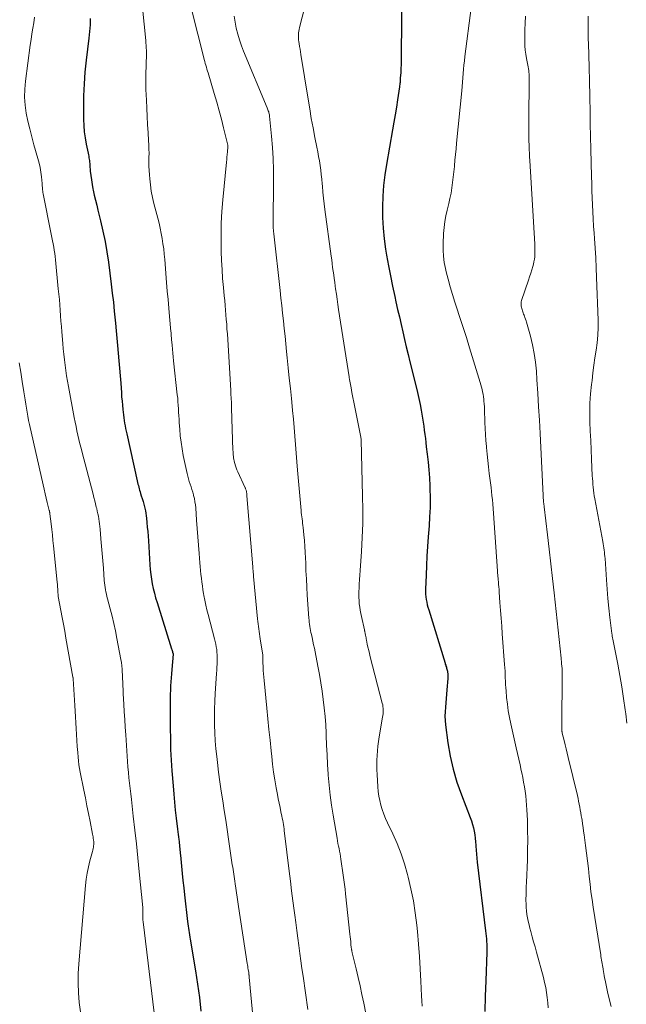
# Model space of a CAD drawing. Units: feet. Extents: x 1915000 to 1920007, y 499998 to 505000.
# Drawn here: x 1915656 to 1915738, y 500877 to 501010 of the extents above; entities that cross this region are included whole.
import ezdxf

# ---------------------------------------------------------------- set-up
doc = ezdxf.new("R2010")
doc.units = ezdxf.units.FT
doc.header["$LTSCALE"] = 100
doc.header["$MEASUREMENT"] = 0
doc.layers.add('CONTOUR INDEX', color=32, linetype='Continuous', lineweight=25)
doc.layers.add('CONTOUR INTERMEDIATE', color=40, linetype='Continuous', lineweight=15)

msp = doc.modelspace()

# ---------------------------------------------------------------- linework, layer by layer
at = {"layer": 'CONTOUR INDEX', "flags": 128}
for points, elevation in [([(1915707.22, 501011.33), (1915707.23, 501009.84), (1915707.2, 501004.88), (1915707.2, 501004.35), (1915707.18, 501003.81), (1915707.16, 501003.28), (1915707.13, 501002.75), (1915707.08, 501001.97), (1915707.07, 501001.82), (1915707.06, 501001.68), (1915707.05, 501001.54), (1915707.04, 501001.39), (1915707.02, 501001.25), (1915707.01, 501001.11), (1915706.99, 501000.96), (1915706.97, 501000.82), (1915706.7, 500999.07), (1915706.55, 500998.06), (1915706.38, 500997.04), (1915706.21, 500996.03), (1915706.04, 500995.02), (1915705.21, 500990.36), (1915704.99, 500988.93), (1915704.82, 500987.51), (1915704.72, 500986.07), (1915704.66, 500984.63), (1915704.68, 500983.2), (1915704.75, 500981.76), (1915704.9, 500980.33), (1915705.1, 500978.91), (1915705.23, 500978.09), (1915705.48, 500976.69), (1915705.74, 500975.31), (1915706.02, 500973.92), (1915706.32, 500972.54), (1915706.49, 500971.81), (1915706.72, 500970.8), (1915706.95, 500969.79), (1915707.18, 500968.77), (1915707.41, 500967.76), (1915707.65, 500966.75), (1915707.89, 500965.74), (1915708.13, 500964.73), (1915708.38, 500963.72), (1915709.21, 500960.36), (1915709.4, 500959.57), (1915709.57, 500958.78), (1915709.74, 500957.98), (1915709.89, 500957.18), (1915709.99, 500956.67), (1915710.08, 500956.13), (1915710.17, 500955.58), (1915710.25, 500955.03), (1915710.32, 500954.48), (1915710.39, 500953.93), (1915710.46, 500953.38), (1915710.52, 500952.83), (1915710.59, 500952.27), (1915710.72, 500951.26), (1915710.84, 500950.19), (1915710.94, 500949.13), (1915711.01, 500948.06), (1915711.06, 500947), (1915711.08, 500946.61), (1915711.1, 500945.35), (1915711.09, 500944.09), (1915711.04, 500942.83), (1915710.96, 500941.58), (1915710.84, 500940.09), (1915710.75, 500938.8), (1915710.67, 500937.52), (1915710.6, 500936.23), (1915710.55, 500934.94), (1915710.49, 500933.07), (1915710.49, 500932.71), (1915710.5, 500932.36), (1915710.54, 500932), (1915710.58, 500931.65), (1915710.65, 500931.3), (1915710.72, 500930.95), (1915710.81, 500930.6), (1915710.91, 500930.26), (1915713.11, 500923.08), (1915713.15, 500922.94), (1915713.2, 500922.8), (1915713.24, 500922.66), (1915713.29, 500922.53), (1915713.33, 500922.39), (1915713.37, 500922.25), (1915713.4, 500922.11), (1915713.43, 500921.97), (1915713.45, 500921.84), (1915713.48, 500921.63), (1915713.49, 500921.42), (1915713.5, 500921.21), (1915713.49, 500921), (1915713.37, 500919.49), (1915713.32, 500918.9), (1915713.27, 500918.3), (1915713.22, 500917.71), (1915713.16, 500917.12), (1915713.11, 500916.52), (1915713.1, 500915.93), (1915713.13, 500915.34), (1915713.19, 500914.75), (1915713.51, 500912.32), (1915713.82, 500910.52), (1915714.2, 500908.75), (1915714.72, 500907.02), (1915715.32, 500905.3), (1915716.52, 500902.23), (1915716.68, 500901.78), (1915716.82, 500901.32), (1915716.94, 500900.86), (1915717.04, 500900.4), (1915717.12, 500899.92), (1915717.18, 500899.45), (1915717.23, 500898.97), (1915717.27, 500898.5), (1915717.27, 500898.37), (1915717.31, 500897.83), (1915717.35, 500897.3), (1915717.4, 500896.76), (1915717.46, 500896.22), (1915718.58, 500886.96), (1915718.62, 500886.6), (1915718.66, 500886.24), (1915718.69, 500885.89), (1915718.72, 500885.53), (1915718.75, 500885.17), (1915718.76, 500884.81), (1915718.76, 500884.46), (1915718.76, 500884.1), (1915718.61, 500880.21), (1915718.54, 500878.14), (1915718.48, 500876.06)], 940), ([(1915665.25, 501010.05), (1915665.21, 501009.16), (1915665.14, 501008.28), (1915665.05, 501007.39), (1915664.69, 501004.41), (1915664.53, 501002.81), (1915664.41, 501001.2), (1915664.35, 500999.59), (1915664.33, 500997.98), (1915664.33, 500996.43), (1915664.36, 500995.59), (1915664.43, 500994.76), (1915664.54, 500993.93), (1915664.69, 500993.1), (1915664.96, 500991.85), (1915665, 500991.66), (1915665.04, 500991.46), (1915665.07, 500991.26), (1915665.1, 500991.06), (1915665.13, 500990.87), (1915665.15, 500990.67), (1915665.17, 500990.47), (1915665.19, 500990.27), (1915665.25, 500989.46), (1915665.31, 500988.86), (1915665.39, 500988.26), (1915665.49, 500987.66), (1915665.6, 500987.07), (1915665.64, 500986.89), (1915665.79, 500986.21), (1915665.95, 500985.53), (1915666.11, 500984.85), (1915666.27, 500984.17), (1915666.63, 500982.75), (1915666.95, 500981.36), (1915667.24, 500979.97), (1915667.48, 500978.56), (1915667.69, 500977.15), (1915668.07, 500974.2), (1915668.22, 500972.98), (1915668.36, 500971.77), (1915668.48, 500970.56), (1915668.6, 500969.34), (1915668.63, 500968.93), (1915668.72, 500967.92), (1915668.82, 500966.91), (1915668.91, 500965.9), (1915669.01, 500964.88), (1915669.1, 500963.87), (1915669.19, 500962.86), (1915669.27, 500961.85), (1915669.35, 500960.83), (1915669.44, 500959.55), (1915669.48, 500958.99), (1915669.53, 500958.43), (1915669.58, 500957.86), (1915669.63, 500957.3), (1915669.67, 500956.91), (1915669.71, 500956.55), (1915669.76, 500956.18), (1915669.81, 500955.82), (1915669.87, 500955.45), (1915669.94, 500955.09), (1915670.01, 500954.73), (1915670.09, 500954.37), (1915670.16, 500954.01), (1915671.58, 500947.65), (1915671.63, 500947.44), (1915671.68, 500947.23), (1915671.73, 500947.02), (1915671.79, 500946.81), (1915671.84, 500946.6), (1915671.9, 500946.39), (1915671.96, 500946.18), (1915672.03, 500945.97), (1915672.13, 500945.64), (1915672.25, 500945.27), (1915672.36, 500944.89), (1915672.46, 500944.52), (1915672.56, 500944.14), (1915672.6, 500943.98), (1915672.68, 500943.64), (1915672.74, 500943.3), (1915672.79, 500942.96), (1915672.83, 500942.62), (1915672.88, 500942.06), (1915672.94, 500941.43), (1915672.99, 500940.81), (1915673.04, 500940.18), (1915673.08, 500939.55), (1915673.29, 500936.34), (1915673.34, 500935.69), (1915673.41, 500935.05), (1915673.5, 500934.4), (1915673.61, 500933.76), (1915673.75, 500933.12), (1915673.89, 500932.49), (1915674.06, 500931.86), (1915674.25, 500931.24), (1915676.21, 500925), (1915676.24, 500924.89), (1915676.28, 500924.77), (1915676.32, 500924.66), (1915676.35, 500924.55), (1915676.42, 500924.32), (1915676.43, 500924.29), (1915676.24, 500922.2), (1915676.19, 500921.65), (1915676.15, 500921.09), (1915676.11, 500920.54), (1915676.08, 500919.99), (1915676.05, 500919.44), (1915676.03, 500918.89), (1915676.02, 500918.34), (1915676.02, 500917.79), (1915676.03, 500914.29), (1915676.05, 500912.85), (1915676.09, 500911.4), (1915676.16, 500909.97), (1915676.26, 500908.53), (1915676.41, 500906.5), (1915676.5, 500905.41), (1915676.6, 500904.32), (1915676.71, 500903.23), (1915676.84, 500902.14), (1915677.01, 500900.69), (1915677.06, 500900.33), (1915677.1, 500899.97), (1915677.14, 500899.62), (1915677.19, 500899.26), (1915677.22, 500899.01), (1915677.24, 500898.77), (1915677.27, 500898.54), (1915677.29, 500898.31), (1915677.32, 500898.08), (1915677.34, 500897.85), (1915677.36, 500897.62), (1915677.38, 500897.38), (1915677.41, 500897.15), (1915677.55, 500895.68), (1915677.65, 500894.71), (1915677.74, 500893.74), (1915677.85, 500892.78), (1915677.95, 500891.81), (1915678.36, 500888.21), (1915678.4, 500887.91), (1915678.44, 500887.61), (1915678.48, 500887.32), (1915678.53, 500887.02), (1915678.58, 500886.72), (1915678.63, 500886.42), (1915678.68, 500886.12), (1915678.73, 500885.82), (1915679.45, 500881.56), (1915679.72, 500879.75), (1915679.97, 500877.95), (1915680.17, 500876.14)], 960)]:
    msp.add_lwpolyline(points, dxfattribs=dict(at, elevation=elevation))
at = {"layer": 'CONTOUR INTERMEDIATE', "flags": 128}
for points, elevation in [([(1915672.11, 501013.26), (1915672.73, 501007.08), (1915672.76, 501006.74), (1915672.79, 501006.4), (1915672.8, 501006.06), (1915672.81, 501005.72), (1915672.82, 501005.38), (1915672.82, 501005.04), (1915672.81, 501004.7), (1915672.8, 501004.36), (1915672.77, 501003.51), (1915672.75, 501002.74), (1915672.74, 501001.97), (1915672.74, 501001.21), (1915672.76, 501000.44), (1915672.81, 500999.03), (1915672.86, 500997.93), (1915672.91, 500996.83), (1915672.97, 500995.73), (1915673.04, 500994.63), (1915673.11, 500993.58), (1915673.14, 500993), (1915673.16, 500992.42), (1915673.17, 500991.85), (1915673.16, 500991.27), (1915673.15, 500990.69), (1915673.16, 500990.12), (1915673.19, 500989.54), (1915673.23, 500988.96), (1915673.27, 500988.42), (1915673.36, 500987.58), (1915673.48, 500986.74), (1915673.65, 500985.91), (1915673.84, 500985.08), (1915674.35, 500983.12), (1915674.52, 500982.43), (1915674.68, 500981.74), (1915674.82, 500981.05), (1915674.94, 500980.35), (1915675.05, 500979.65), (1915675.15, 500978.95), (1915675.23, 500978.25), (1915675.3, 500977.54), (1915675.55, 500974.41), (1915675.64, 500973.27), (1915675.74, 500972.12), (1915675.84, 500970.98), (1915675.94, 500969.84), (1915676.13, 500967.83), (1915676.14, 500967.69), (1915676.15, 500967.55), (1915676.16, 500967.41), (1915676.17, 500967.28), (1915676.18, 500967.14), (1915676.19, 500967), (1915676.2, 500966.86), (1915676.22, 500966.72), (1915676.28, 500965.95), (1915676.33, 500965.42), (1915676.38, 500964.9), (1915676.44, 500964.38), (1915676.49, 500963.85), (1915676.99, 500959.28), (1915677.04, 500958.81), (1915677.08, 500958.34), (1915677.11, 500957.87), (1915677.14, 500957.4), (1915677.17, 500956.92), (1915677.2, 500956.45), (1915677.23, 500955.98), (1915677.26, 500955.5), (1915677.31, 500954.65), (1915677.39, 500953.75), (1915677.49, 500952.86), (1915677.63, 500951.97), (1915677.8, 500951.09), (1915678.3, 500948.66), (1915678.39, 500948.3), (1915678.48, 500947.93), (1915678.59, 500947.57), (1915678.72, 500947.21), (1915678.84, 500946.85), (1915678.96, 500946.49), (1915679.07, 500946.13), (1915679.17, 500945.77), (1915679.19, 500945.68), (1915679.29, 500945.27), (1915679.37, 500944.85), (1915679.43, 500944.43), (1915679.48, 500944.01), (1915679.6, 500942.37), (1915679.69, 500941.24), (1915679.78, 500940.1), (1915679.86, 500938.97), (1915679.95, 500937.84), (1915680.04, 500936.62), (1915680.09, 500936.09), (1915680.13, 500935.57), (1915680.18, 500935.05), (1915680.24, 500934.53), (1915680.3, 500934.01), (1915680.37, 500933.49), (1915680.44, 500932.97), (1915680.53, 500932.45), (1915680.58, 500932.19), (1915680.7, 500931.55), (1915680.83, 500930.9), (1915680.98, 500930.26), (1915681.14, 500929.63), (1915682, 500926.37), (1915682.09, 500926.01), (1915682.17, 500925.65), (1915682.24, 500925.29), (1915682.3, 500924.93), (1915682.34, 500924.56), (1915682.37, 500924.2), (1915682.38, 500923.83), (1915682.37, 500923.46), (1915682.37, 500923.36), (1915682.35, 500922.94), (1915682.33, 500922.53), (1915682.31, 500922.11), (1915682.28, 500921.69), (1915682.11, 500918.98), (1915682.05, 500917.92), (1915682.01, 500916.85), (1915682, 500915.78), (1915682.01, 500914.72), (1915682.04, 500913.65), (1915682.1, 500912.59), (1915682.19, 500911.52), (1915682.3, 500910.46), (1915682.4, 500909.66), (1915682.56, 500908.36), (1915682.73, 500907.07), (1915682.92, 500905.78), (1915683.12, 500904.49), (1915683.32, 500903.2), (1915683.52, 500901.91), (1915683.71, 500900.62), (1915683.91, 500899.33), (1915684.41, 500895.88), (1915684.46, 500895.56), (1915684.51, 500895.24), (1915684.55, 500894.92), (1915684.6, 500894.6), (1915684.65, 500894.28), (1915684.69, 500893.96), (1915684.74, 500893.64), (1915684.79, 500893.32), (1915684.88, 500892.72), (1915684.97, 500892.1), (1915685.07, 500891.48), (1915685.16, 500890.86), (1915685.25, 500890.24), (1915686.43, 500882.55), (1915686.46, 500882.35), (1915686.49, 500882.15), (1915686.52, 500881.94), (1915686.56, 500881.74), (1915686.62, 500881.34), (1915686.63, 500881.24), (1915686.65, 500881.14), (1915686.66, 500881.08), (1915686.66, 500881.03), (1915686.67, 500880.98), (1915686.68, 500880.93), (1915686.68, 500880.86), (1915686.69, 500880.81), (1915686.7, 500880.75), (1915686.7, 500880.7), (1915687.55, 500871.65)], 956), ([(1915694.58, 501013.24), (1915693.47, 501008.8), (1915693.41, 501008.57), (1915693.37, 501008.33), (1915693.34, 501008.09), (1915693.32, 501007.86), (1915693.32, 501007.62), (1915693.33, 501007.38), (1915693.35, 501007.14), (1915693.38, 501006.91), (1915693.43, 501006.65), (1915693.49, 501006.28), (1915693.55, 501005.91), (1915693.61, 501005.55), (1915693.67, 501005.18), (1915694.64, 500999.14), (1915694.85, 500997.85), (1915695.07, 500996.56), (1915695.31, 500995.28), (1915695.56, 500994), (1915695.83, 500992.67), (1915695.95, 500992.05), (1915696.06, 500991.44), (1915696.16, 500990.82), (1915696.26, 500990.21), (1915696.34, 500989.59), (1915696.42, 500988.97), (1915696.48, 500988.35), (1915696.53, 500987.72), (1915696.56, 500987.4), (1915696.62, 500986.61), (1915696.7, 500985.82), (1915696.79, 500985.04), (1915696.88, 500984.26), (1915697.75, 500977.98), (1915697.82, 500977.47), (1915697.88, 500976.97), (1915697.95, 500976.46), (1915698.03, 500975.96), (1915698.1, 500975.46), (1915698.17, 500974.95), (1915698.23, 500974.45), (1915698.3, 500973.94), (1915698.35, 500973.56), (1915698.45, 500972.86), (1915698.55, 500972.17), (1915698.65, 500971.47), (1915698.76, 500970.78), (1915700.16, 500961.7), (1915700.18, 500961.61), (1915700.19, 500961.52), (1915700.21, 500961.43), (1915700.23, 500961.33), (1915700.43, 500960.22), (1915700.55, 500959.57), (1915700.67, 500958.92), (1915700.8, 500958.27), (1915700.93, 500957.62), (1915701.74, 500953.56), (1915701.76, 500953.45), (1915701.78, 500953.33), (1915701.78, 500953.28), (1915701.78, 500953.23), (1915701.79, 500953.18), (1915701.79, 500953.13), (1915701.99, 500945.66), (1915702.02, 500943.77), (1915702.01, 500941.89), (1915701.94, 500940), (1915701.83, 500938.11), (1915701.65, 500935.55), (1915701.61, 500934.95), (1915701.57, 500934.34), (1915701.54, 500933.74), (1915701.51, 500933.14), (1915701.5, 500932.79), (1915701.49, 500932.36), (1915701.49, 500931.93), (1915701.52, 500931.5), (1915701.55, 500931.07), (1915701.61, 500930.64), (1915701.67, 500930.21), (1915701.75, 500929.78), (1915701.83, 500929.36), (1915702.23, 500927.55), (1915702.25, 500927.49), (1915702.26, 500927.43), (1915702.28, 500927.37), (1915702.29, 500927.3), (1915702.31, 500927.24), (1915702.32, 500927.18), (1915702.33, 500927.11), (1915702.34, 500927.05), (1915702.38, 500926.84), (1915702.42, 500926.67), (1915702.45, 500926.5), (1915702.48, 500926.33), (1915702.52, 500926.16), (1915702.62, 500925.64), (1915702.71, 500925.21), (1915702.81, 500924.78), (1915702.91, 500924.35), (1915703.02, 500923.92), (1915704.65, 500917.68), (1915704.7, 500917.44), (1915704.74, 500917.21), (1915704.76, 500916.97), (1915704.77, 500916.73), (1915704.77, 500916.49), (1915704.75, 500916.25), (1915704.73, 500916.02), (1915704.69, 500915.78), (1915704.24, 500913.15), (1915704.14, 500912.52), (1915704.06, 500911.88), (1915704, 500911.25), (1915703.96, 500910.61), (1915703.93, 500909.97), (1915703.92, 500909.33), (1915703.93, 500908.69), (1915703.96, 500908.05), (1915704.04, 500906.4), (1915704.1, 500905.77), (1915704.18, 500905.14), (1915704.31, 500904.53), (1915704.46, 500903.91), (1915704.65, 500903.31), (1915704.85, 500902.71), (1915705.09, 500902.12), (1915705.35, 500901.55), (1915706.06, 500900.05), (1915706.65, 500898.72), (1915707.18, 500897.36), (1915707.64, 500895.98), (1915708.05, 500894.58), (1915708.14, 500894.21), (1915708.51, 500892.61), (1915708.84, 500890.99), (1915709.09, 500889.37), (1915709.29, 500887.73), (1915709.38, 500886.85), (1915709.53, 500885.18), (1915709.66, 500883.51), (1915709.77, 500881.83), (1915709.86, 500880.16), (1915709.94, 500878.2), (1915709.99, 500877.5), (1915710.04, 500876.81)], 944), ([(1915678.94, 501011.13), (1915680.55, 501004.75), (1915680.61, 501004.49), (1915680.68, 501004.23), (1915680.76, 501003.98), (1915680.84, 501003.72), (1915680.92, 501003.47), (1915680.99, 501003.21), (1915681.07, 501002.95), (1915681.15, 501002.7), (1915681.97, 500999.92), (1915682.31, 500998.76), (1915682.63, 500997.6), (1915682.94, 500996.44), (1915683.23, 500995.27), (1915683.79, 500992.96), (1915683.8, 500992.94), (1915683.8, 500992.92), (1915683.8, 500992.9), (1915683.81, 500992.88), (1915683.81, 500992.8), (1915683.81, 500992.78), (1915683.81, 500992.76), (1915683.81, 500992.74), (1915683.81, 500992.72), (1915683.75, 500992.06), (1915683.72, 500991.7), (1915683.69, 500991.35), (1915683.65, 500991), (1915683.62, 500990.65), (1915683.13, 500985.56), (1915683, 500984), (1915682.92, 500982.44), (1915682.89, 500980.88), (1915682.9, 500979.31), (1915682.91, 500978.62), (1915682.95, 500977.4), (1915683.02, 500976.19), (1915683.1, 500974.97), (1915683.21, 500973.76), (1915683.32, 500972.62), (1915683.38, 500971.98), (1915683.44, 500971.34), (1915683.5, 500970.7), (1915683.55, 500970.06), (1915683.6, 500969.42), (1915683.65, 500968.78), (1915683.69, 500968.14), (1915683.74, 500967.5), (1915684.2, 500959.83), (1915684.22, 500959.54), (1915684.23, 500959.24), (1915684.25, 500958.95), (1915684.26, 500958.65), (1915684.28, 500958.36), (1915684.29, 500958.06), (1915684.3, 500957.77), (1915684.31, 500957.47), (1915684.5, 500951.81), (1915684.51, 500951.6), (1915684.52, 500951.39), (1915684.54, 500951.18), (1915684.55, 500950.97), (1915684.57, 500950.76), (1915684.6, 500950.55), (1915684.65, 500950.35), (1915684.7, 500950.14), (1915684.74, 500949.99), (1915684.82, 500949.71), (1915684.92, 500949.44), (1915685.02, 500949.17), (1915685.14, 500948.9), (1915686.11, 500946.82), (1915686.14, 500946.74), (1915686.18, 500946.66), (1915686.21, 500946.58), (1915686.24, 500946.5), (1915686.26, 500946.42), (1915686.29, 500946.34), (1915686.31, 500946.25), (1915686.32, 500946.17), (1915686.33, 500946.1), (1915686.35, 500945.99), (1915686.36, 500945.87), (1915686.37, 500945.75), (1915686.38, 500945.63), (1915687.18, 500936.08), (1915687.19, 500935.92), (1915687.2, 500935.76), (1915687.22, 500935.59), (1915687.23, 500935.43), (1915687.24, 500935.27), (1915687.26, 500935.11), (1915687.27, 500934.94), (1915687.29, 500934.78), (1915687.81, 500929.03), (1915687.85, 500928.69), (1915687.88, 500928.36), (1915687.93, 500928.02), (1915687.98, 500927.68), (1915688.03, 500927.35), (1915688.08, 500927.02), (1915688.13, 500926.68), (1915688.18, 500926.35), (1915688.52, 500924.15), (1915688.53, 500924.13), (1915688.53, 500924.11), (1915688.53, 500924.09), (1915688.53, 500924.07), (1915688.53, 500923.99), (1915688.53, 500923.98), (1915688.53, 500923.96), (1915688.53, 500923.94), (1915688.53, 500923.92), (1915688.52, 500923.7), (1915688.52, 500923.58), (1915688.51, 500923.45), (1915688.52, 500923.33), (1915688.52, 500923.2), (1915688.56, 500922.54), (1915688.58, 500922.09), (1915688.61, 500921.63), (1915688.65, 500921.18), (1915688.69, 500920.72), (1915689.06, 500916.98), (1915689.2, 500915.54), (1915689.35, 500914.1), (1915689.5, 500912.67), (1915689.65, 500911.23), (1915689.73, 500910.48), (1915689.85, 500909.42), (1915689.99, 500908.37), (1915690.16, 500907.32), (1915690.34, 500906.27), (1915690.51, 500905.34), (1915690.62, 500904.76), (1915690.74, 500904.18), (1915690.85, 500903.6), (1915690.98, 500903.02), (1915691.1, 500902.42), (1915691.16, 500902.14), (1915691.21, 500901.85), (1915691.26, 500901.57), (1915691.31, 500901.29), (1915691.35, 500901), (1915691.39, 500900.71), (1915691.42, 500900.43), (1915691.46, 500900.14), (1915692.08, 500895), (1915692.25, 500893.67), (1915692.41, 500892.34), (1915692.58, 500891.01), (1915692.75, 500889.68), (1915692.83, 500889.09), (1915692.97, 500888.06), (1915693.1, 500887.02), (1915693.24, 500885.99), (1915693.38, 500884.96), (1915693.52, 500883.92), (1915693.66, 500882.89), (1915693.8, 500881.86), (1915693.95, 500880.82), (1915694.59, 500876.35)], 952), ([(1915716.63, 501011.47), (1915715.78, 501004.92), (1915715.72, 501004.34), (1915715.65, 501003.76), (1915715.6, 501003.18), (1915715.56, 501002.6), (1915715.52, 501002.01), (1915715.48, 501001.43), (1915715.43, 501000.85), (1915715.37, 501000.27), (1915714.67, 500993.23), (1915714.6, 500992.46), (1915714.53, 500991.69), (1915714.45, 500990.93), (1915714.39, 500990.16), (1915714.38, 500990.08), (1915714.31, 500989.36), (1915714.23, 500988.63), (1915714.14, 500987.91), (1915714.04, 500987.2), (1915713.92, 500986.48), (1915713.78, 500985.77), (1915713.62, 500985.06), (1915713.44, 500984.36), (1915713.4, 500984.2), (1915713.22, 500983.42), (1915713.07, 500982.64), (1915712.98, 500981.84), (1915712.92, 500981.04), (1915712.86, 500979.64), (1915712.86, 500978.8), (1915712.9, 500977.96), (1915713.01, 500977.13), (1915713.17, 500976.31), (1915713.27, 500975.88), (1915713.52, 500974.85), (1915713.8, 500973.82), (1915714.1, 500972.8), (1915714.42, 500971.79), (1915714.66, 500971.09), (1915715.11, 500969.72), (1915715.56, 500968.36), (1915716, 500966.99), (1915716.42, 500965.62), (1915717.86, 500960.94), (1915717.95, 500960.62), (1915718.04, 500960.31), (1915718.12, 500959.99), (1915718.19, 500959.66), (1915718.25, 500959.34), (1915718.31, 500959.01), (1915718.35, 500958.69), (1915718.37, 500958.36), (1915718.39, 500958.08), (1915718.42, 500957.62), (1915718.45, 500957.15), (1915718.46, 500956.68), (1915718.48, 500956.22), (1915718.5, 500955.52), (1915718.53, 500954.71), (1915718.56, 500953.9), (1915718.62, 500953.09), (1915718.69, 500952.28), (1915718.7, 500952.15), (1915718.78, 500951.28), (1915718.88, 500950.41), (1915718.98, 500949.54), (1915719.08, 500948.67), (1915719.33, 500946.76), (1915719.39, 500946.22), (1915719.45, 500945.67), (1915719.5, 500945.12), (1915719.55, 500944.57), (1915720.15, 500936.15), (1915720.17, 500935.92), (1915720.18, 500935.69), (1915720.2, 500935.46), (1915720.21, 500935.23), (1915720.23, 500934.99), (1915720.25, 500934.76), (1915720.27, 500934.53), (1915720.29, 500934.3), (1915720.31, 500934.06), (1915720.34, 500933.7), (1915720.37, 500933.35), (1915720.4, 500933), (1915720.42, 500932.64), (1915720.52, 500931.24), (1915720.6, 500930.18), (1915720.68, 500929.13), (1915720.76, 500928.07), (1915720.84, 500927.02), (1915721.16, 500922.88), (1915721.19, 500922.44), (1915721.22, 500921.99), (1915721.24, 500921.54), (1915721.25, 500921.1), (1915721.27, 500920.65), (1915721.29, 500920.21), (1915721.32, 500919.76), (1915721.36, 500919.32), (1915721.43, 500918.42), (1915721.53, 500917.52), (1915721.65, 500916.64), (1915721.81, 500915.75), (1915721.99, 500914.87), (1915722.72, 500911.64), (1915722.9, 500910.87), (1915723.07, 500910.1), (1915723.24, 500909.33), (1915723.41, 500908.57), (1915723.48, 500908.27), (1915723.61, 500907.65), (1915723.72, 500907.03), (1915723.83, 500906.4), (1915723.92, 500905.78), (1915724, 500905.15), (1915724.07, 500904.52), (1915724.12, 500903.89), (1915724.16, 500903.26), (1915724.22, 500901.87), (1915724.26, 500900.54), (1915724.28, 500899.21), (1915724.26, 500897.88), (1915724.22, 500896.55), (1915724.09, 500893.5), (1915724.07, 500892.94), (1915724.05, 500892.38), (1915724.04, 500891.81), (1915724.03, 500891.25), (1915724.03, 500891.07), (1915724.04, 500890.59), (1915724.07, 500890.12), (1915724.11, 500889.65), (1915724.17, 500889.18), (1915724.25, 500888.71), (1915724.34, 500888.24), (1915724.45, 500887.78), (1915724.56, 500887.32), (1915724.69, 500886.86), (1915724.88, 500886.16), (1915725.07, 500885.47), (1915725.26, 500884.78), (1915725.45, 500884.09), (1915726.39, 500880.67), (1915726.55, 500880), (1915726.7, 500879.32), (1915726.81, 500878.64), (1915726.9, 500877.95), (1915726.98, 500877.26), (1915727.04, 500876.57)], 936), ([(1915732.45, 501010.36), (1915732.44, 501009.53), (1915732.41, 501008), (1915732.41, 501007.93), (1915732.41, 501007.86), (1915732.42, 501007.8), (1915732.42, 501007.73), (1915732.42, 501007.66), (1915732.42, 501007.59), (1915732.43, 501007.53), (1915732.43, 501007.46), (1915732.51, 501005.36), (1915732.53, 501004.92), (1915732.54, 501004.48), (1915732.55, 501004.05), (1915732.56, 501003.61), (1915732.57, 501003.17), (1915732.58, 501002.74), (1915732.59, 501002.3), (1915732.6, 501001.87), (1915732.65, 500999.29), (1915732.69, 500997.56), (1915732.72, 500995.84), (1915732.76, 500994.11), (1915732.8, 500992.39), (1915732.89, 500988.72), (1915732.91, 500987.77), (1915732.94, 500986.81), (1915732.97, 500985.86), (1915733.01, 500984.9), (1915733.05, 500983.95), (1915733.1, 500982.99), (1915733.16, 500982.04), (1915733.23, 500981.08), (1915733.28, 500980.36), (1915733.37, 500979.05), (1915733.45, 500977.74), (1915733.51, 500976.42), (1915733.56, 500975.11), (1915733.76, 500969.36), (1915733.76, 500968.33), (1915733.73, 500967.31), (1915733.64, 500966.3), (1915733.51, 500965.28), (1915733.35, 500964.27), (1915733.21, 500963.25), (1915733.07, 500962.24), (1915732.95, 500961.22), (1915732.88, 500960.66), (1915732.76, 500959.4), (1915732.67, 500958.14), (1915732.65, 500956.88), (1915732.67, 500955.62), (1915732.71, 500954.36), (1915732.77, 500953.1), (1915732.82, 500951.83), (1915732.88, 500950.57), (1915732.99, 500948.36), (1915733.02, 500947.97), (1915733.04, 500947.58), (1915733.07, 500947.19), (1915733.1, 500946.8), (1915733.14, 500946.41), (1915733.19, 500946.02), (1915733.25, 500945.63), (1915733.32, 500945.24), (1915734.39, 500939.47), (1915734.44, 500939.18), (1915734.49, 500938.9), (1915734.54, 500938.61), (1915734.58, 500938.32), (1915734.62, 500938.04), (1915734.65, 500937.75), (1915734.68, 500937.46), (1915734.7, 500937.17), (1915734.89, 500934.32), (1915734.98, 500933.04), (1915735.09, 500931.77), (1915735.22, 500930.5), (1915735.36, 500929.23), (1915735.62, 500927.09), (1915735.65, 500926.9), (1915735.68, 500926.7), (1915735.71, 500926.5), (1915735.75, 500926.3), (1915736.41, 500922.94), (1915736.7, 500921.4), (1915736.97, 500919.86), (1915737.2, 500918.32), (1915737.42, 500916.77), (1915737.49, 500916.25), (1915737.64, 500914.96)], 928), ([(1915657.73, 501010.22), (1915657.61, 501009.47), (1915657.49, 501008.72), (1915657.36, 501007.96), (1915657.25, 501007.21), (1915657.14, 501006.45), (1915656.49, 501001.6), (1915656.4, 501000.51), (1915656.37, 500999.43), (1915656.46, 500998.35), (1915656.61, 500997.27), (1915656.84, 500996.2), (1915657.08, 500995.13), (1915657.35, 500994.07), (1915657.65, 500993.01), (1915658.19, 500991.15), (1915658.35, 500990.54), (1915658.49, 500989.93), (1915658.58, 500989.31), (1915658.66, 500988.68), (1915658.74, 500987.78), (1915658.76, 500987.6), (1915658.77, 500987.43), (1915658.78, 500987.26), (1915658.8, 500987.08), (1915658.81, 500986.91), (1915658.83, 500986.73), (1915658.86, 500986.56), (1915658.89, 500986.39), (1915659.98, 500980.92), (1915660.07, 500980.49), (1915660.15, 500980.06), (1915660.23, 500979.63), (1915660.31, 500979.2), (1915660.38, 500978.77), (1915660.44, 500978.34), (1915660.5, 500977.91), (1915660.55, 500977.47), (1915660.93, 500973.56), (1915661, 500972.84), (1915661.07, 500972.11), (1915661.13, 500971.39), (1915661.18, 500970.67), (1915661.24, 500969.94), (1915661.29, 500969.22), (1915661.35, 500968.49), (1915661.41, 500967.77), (1915661.53, 500966.2), (1915661.6, 500965.47), (1915661.67, 500964.74), (1915661.75, 500964.01), (1915661.84, 500963.28), (1915661.94, 500962.56), (1915662.04, 500961.83), (1915662.17, 500961.11), (1915662.29, 500960.39), (1915663.08, 500956.19), (1915663.2, 500955.6), (1915663.32, 500955.01), (1915663.44, 500954.42), (1915663.57, 500953.83), (1915663.71, 500953.24), (1915663.85, 500952.65), (1915664, 500952.07), (1915664.15, 500951.49), (1915665.62, 500945.85), (1915665.73, 500945.42), (1915665.84, 500944.98), (1915665.95, 500944.55), (1915666.06, 500944.11), (1915666.11, 500943.92), (1915666.19, 500943.58), (1915666.27, 500943.23), (1915666.34, 500942.89), (1915666.4, 500942.55), (1915666.45, 500942.2), (1915666.5, 500941.85), (1915666.54, 500941.51), (1915666.58, 500941.16), (1915666.69, 500939.86), (1915666.77, 500938.86), (1915666.85, 500937.87), (1915666.93, 500936.87), (1915667.01, 500935.87), (1915667.13, 500934.23), (1915667.16, 500933.92), (1915667.19, 500933.6), (1915667.24, 500933.29), (1915667.29, 500932.98), (1915667.35, 500932.67), (1915667.42, 500932.36), (1915667.5, 500932.05), (1915667.58, 500931.74), (1915667.94, 500930.39), (1915668.2, 500929.4), (1915668.44, 500928.41), (1915668.65, 500927.41), (1915668.85, 500926.41), (1915669.37, 500923.57), (1915669.44, 500923.14), (1915669.5, 500922.7), (1915669.54, 500922.26), (1915669.57, 500921.81), (1915669.58, 500921.6), (1915669.6, 500921.26), (1915669.61, 500920.93), (1915669.63, 500920.59), (1915669.64, 500920.26), (1915669.65, 500919.92), (1915669.66, 500919.59), (1915669.68, 500919.25), (1915669.69, 500918.92), (1915669.77, 500917.53), (1915669.83, 500916.5), (1915669.89, 500915.47), (1915669.96, 500914.44), (1915670.02, 500913.41), (1915670.21, 500910.53), (1915670.26, 500909.8), (1915670.32, 500909.07), (1915670.38, 500908.34), (1915670.46, 500907.61), (1915670.54, 500906.88), (1915670.62, 500906.15), (1915670.7, 500905.42), (1915670.79, 500904.69), (1915671.05, 500902.41), (1915671.27, 500900.55), (1915671.47, 500898.68), (1915671.67, 500896.81), (1915671.85, 500894.93), (1915672.32, 500890.11), (1915672.32, 500890.03), (1915672.33, 500889.96), (1915672.33, 500889.88), (1915672.33, 500889.81), (1915672.33, 500889.73), (1915672.33, 500889.65), (1915672.33, 500889.58), (1915672.33, 500889.5), (1915672.32, 500889.17), (1915672.32, 500888.92), (1915672.32, 500888.68), (1915672.34, 500888.44), (1915672.36, 500888.19), (1915673.88, 500875.91)], 964), ([(1915684.66, 501010.34), (1915684.79, 501009.53), (1915684.94, 501008.73), (1915685.14, 501007.93), (1915685.37, 501007.14), (1915685.63, 501006.37), (1915685.93, 501005.61), (1915689.12, 500998), (1915689.17, 500997.86), (1915689.22, 500997.72), (1915689.27, 500997.58), (1915689.32, 500997.45), (1915689.35, 500997.3), (1915689.39, 500997.16), (1915689.41, 500997.02), (1915689.43, 500996.87), (1915689.7, 500994.15), (1915689.82, 500992.65), (1915689.92, 500991.14), (1915689.96, 500989.63), (1915689.98, 500988.12), (1915689.93, 500982.44), (1915689.93, 500982.36), (1915689.93, 500982.29), (1915689.93, 500982.21), (1915689.93, 500982.13), (1915689.93, 500982.06), (1915689.93, 500981.98), (1915689.93, 500981.9), (1915689.93, 500981.83), (1915689.93, 500981.74), (1915689.94, 500981.65), (1915689.95, 500981.57), (1915689.96, 500981.49), (1915689.96, 500981.44), (1915689.97, 500981.33), (1915689.99, 500981.22), (1915690, 500981.11), (1915690.01, 500981), (1915690.87, 500973.35), (1915690.98, 500972.33), (1915691.09, 500971.3), (1915691.2, 500970.27), (1915691.31, 500969.24), (1915691.42, 500968.21), (1915691.52, 500967.18), (1915691.63, 500966.15), (1915691.73, 500965.13), (1915691.82, 500964.28), (1915691.96, 500962.9), (1915692.1, 500961.52), (1915692.25, 500960.14), (1915692.39, 500958.76), (1915692.43, 500958.3), (1915692.55, 500957.15), (1915692.65, 500956), (1915692.75, 500954.85), (1915692.84, 500953.7), (1915692.93, 500952.55), (1915693.02, 500951.4), (1915693.11, 500950.25), (1915693.21, 500949.09), (1915693.69, 500943.67), (1915693.72, 500943.38), (1915693.75, 500943.09), (1915693.78, 500942.81), (1915693.82, 500942.52), (1915693.87, 500942.23), (1915693.9, 500941.95), (1915693.94, 500941.66), (1915693.97, 500941.37), (1915694.07, 500940.38), (1915694.14, 500939.6), (1915694.21, 500938.81), (1915694.25, 500938.02), (1915694.29, 500937.24), (1915694.31, 500936.62), (1915694.35, 500935.52), (1915694.4, 500934.43), (1915694.46, 500933.33), (1915694.53, 500932.24), (1915694.73, 500929.14), (1915694.76, 500928.86), (1915694.78, 500928.59), (1915694.82, 500928.31), (1915694.86, 500928.03), (1915694.91, 500927.75), (1915694.96, 500927.48), (1915695.02, 500927.2), (1915695.08, 500926.93), (1915695.17, 500926.52), (1915695.28, 500926.04), (1915695.38, 500925.56), (1915695.48, 500925.07), (1915695.58, 500924.59), (1915695.96, 500922.66), (1915696.17, 500921.54), (1915696.37, 500920.41), (1915696.54, 500919.29), (1915696.69, 500918.16), (1915696.82, 500917.02), (1915696.93, 500915.89), (1915697.01, 500914.75), (1915697.07, 500913.62), (1915697.08, 500913.3), (1915697.14, 500912), (1915697.2, 500910.7), (1915697.27, 500909.4), (1915697.35, 500908.1), (1915697.35, 500907.97), (1915697.46, 500906.6), (1915697.6, 500905.25), (1915697.78, 500903.89), (1915698, 500902.54), (1915698.54, 500899.48), (1915698.6, 500899.12), (1915698.67, 500898.76), (1915698.74, 500898.4), (1915698.81, 500898.05), (1915698.88, 500897.69), (1915698.95, 500897.33), (1915699.01, 500896.97), (1915699.06, 500896.61), (1915699.38, 500894.45), (1915699.46, 500893.83), (1915699.55, 500893.2), (1915699.62, 500892.58), (1915699.69, 500891.95), (1915700.28, 500886.5), (1915700.32, 500886.16), (1915700.35, 500885.83), (1915700.39, 500885.5), (1915700.42, 500885.16), (1915700.47, 500884.66), (1915700.48, 500884.57), (1915700.49, 500884.49), (1915700.5, 500884.41), (1915700.52, 500884.33), (1915700.53, 500884.24), (1915700.55, 500884.16), (1915700.57, 500884.07), (1915700.59, 500883.99), (1915701.11, 500881.84), (1915701.38, 500880.68), (1915701.65, 500879.52), (1915701.9, 500878.36), (1915702.14, 500877.19), (1915702.71, 500874.41)], 948), ([(1915723.97, 501010.33), (1915723.92, 501009.42), (1915723.89, 501008.51), (1915723.88, 501007.6), (1915723.88, 501006.94), (1915723.9, 501006.36), (1915723.94, 501005.78), (1915724.01, 501005.21), (1915724.11, 501004.64), (1915724.25, 501003.98), (1915724.29, 501003.74), (1915724.34, 501003.5), (1915724.37, 501003.26), (1915724.41, 501003.02), (1915724.43, 501002.78), (1915724.45, 501002.54), (1915724.46, 501002.3), (1915724.46, 501002.06), (1915724.42, 500996.08), (1915724.42, 500995.7), (1915724.42, 500995.32), (1915724.42, 500994.95), (1915724.42, 500994.57), (1915724.42, 500994.19), (1915724.43, 500993.82), (1915724.44, 500993.44), (1915724.45, 500993.06), (1915724.46, 500992.83), (1915724.48, 500992.34), (1915724.5, 500991.85), (1915724.53, 500991.36), (1915724.56, 500990.87), (1915725.22, 500979.59), (1915725.24, 500979.27), (1915725.25, 500978.95), (1915725.25, 500978.62), (1915725.24, 500978.3), (1915725.24, 500978.25), (1915725.21, 500977.9), (1915725.17, 500977.55), (1915725.11, 500977.21), (1915725.03, 500976.88), (1915724.95, 500976.6), (1915724.81, 500976.13), (1915724.67, 500975.66), (1915724.52, 500975.19), (1915724.37, 500974.72), (1915723.44, 500971.99), (1915723.4, 500971.81), (1915723.37, 500971.64), (1915723.37, 500971.46), (1915723.39, 500971.28), (1915723.39, 500971.24), (1915723.43, 500971.08), (1915723.46, 500970.93), (1915723.51, 500970.77), (1915723.55, 500970.62), (1915723.61, 500970.47), (1915723.66, 500970.32), (1915723.72, 500970.17), (1915723.78, 500970.02), (1915723.82, 500969.9), (1915723.9, 500969.69), (1915723.97, 500969.49), (1915724.04, 500969.27), (1915724.1, 500969.06), (1915724.63, 500967.18), (1915724.91, 500966.02), (1915725.15, 500964.85), (1915725.32, 500963.66), (1915725.44, 500962.47), (1915725.52, 500961.27), (1915725.63, 500959.47), (1915725.74, 500957.67), (1915725.85, 500955.86), (1915725.94, 500954.06), (1915726.42, 500944.72), (1915726.43, 500944.63), (1915726.44, 500944.55), (1915726.46, 500944.41), (1915726.47, 500944.35), (1915726.47, 500944.29), (1915726.48, 500944.23), (1915726.49, 500944.18), (1915726.95, 500940.38), (1915727.18, 500938.43), (1915727.41, 500936.47), (1915727.63, 500934.51), (1915727.84, 500932.55), (1915728.77, 500923.73), (1915728.78, 500923.61), (1915728.79, 500923.49), (1915728.81, 500923.37), (1915728.82, 500923.25), (1915728.83, 500923.13), (1915728.84, 500923.01), (1915728.85, 500922.88), (1915728.86, 500922.76), (1915728.9, 500922.26), (1915728.9, 500922.24), (1915728.9, 500922.21), (1915728.9, 500922.19), (1915728.9, 500922.16), (1915728.91, 500922.06), (1915728.91, 500922.04), (1915728.91, 500922.01), (1915728.91, 500921.99), (1915728.91, 500921.96), (1915728.86, 500914.25), (1915728.86, 500914.17), (1915728.86, 500914.1), (1915728.87, 500914.02), (1915728.87, 500913.94), (1915728.88, 500913.87), (1915728.9, 500913.79), (1915728.91, 500913.72), (1915728.93, 500913.64), (1915729.17, 500912.64), (1915729.31, 500912.07), (1915729.44, 500911.49), (1915729.58, 500910.92), (1915729.72, 500910.35), (1915730.97, 500905.21), (1915731.06, 500904.82), (1915731.14, 500904.43), (1915731.22, 500904.04), (1915731.3, 500903.65), (1915731.37, 500903.26), (1915731.43, 500902.87), (1915731.5, 500902.48), (1915731.57, 500902.09), (1915731.6, 500901.9), (1915731.68, 500901.41), (1915731.75, 500900.92), (1915731.82, 500900.42), (1915731.89, 500899.93), (1915732.09, 500898.46), (1915732.22, 500897.43), (1915732.34, 500896.39), (1915732.46, 500895.35), (1915732.57, 500894.31), (1915732.69, 500893.27), (1915732.81, 500892.24), (1915732.95, 500891.2), (1915733.11, 500890.17), (1915734.12, 500883.74), (1915734.16, 500883.5), (1915734.2, 500883.26), (1915734.24, 500883.02), (1915734.28, 500882.78), (1915734.32, 500882.54), (1915734.36, 500882.3), (1915734.39, 500882.06), (1915734.43, 500881.82), (1915734.44, 500881.74), (1915734.49, 500881.46), (1915734.54, 500881.19), (1915734.59, 500880.91), (1915734.64, 500880.63), (1915734.71, 500880.29), (1915734.81, 500879.84), (1915734.9, 500879.4), (1915735, 500878.95), (1915735.1, 500878.51), (1915735.51, 500876.75)], 932), ([(1915655.67, 500963.59), (1915655.87, 500962.34), (1915656.06, 500961.08), (1915656.27, 500959.68), (1915656.35, 500959.12), (1915656.44, 500958.57), (1915656.53, 500958.02), (1915656.62, 500957.47), (1915656.71, 500956.92), (1915656.82, 500956.37), (1915656.93, 500955.82), (1915657.04, 500955.27), (1915658.87, 500947.12), (1915659.01, 500946.52), (1915659.15, 500945.93), (1915659.29, 500945.34), (1915659.44, 500944.74), (1915659.71, 500943.68), (1915659.72, 500943.62), (1915659.73, 500943.56), (1915659.75, 500943.51), (1915659.76, 500943.45), (1915659.77, 500943.39), (1915659.78, 500943.34), (1915659.79, 500943.28), (1915659.8, 500943.22), (1915659.96, 500941.86), (1915660.05, 500941.12), (1915660.13, 500940.38), (1915660.21, 500939.63), (1915660.29, 500938.89), (1915660.77, 500933.99), (1915660.8, 500933.69), (1915660.83, 500933.38), (1915660.85, 500933.07), (1915660.87, 500932.76), (1915660.92, 500932.14), (1915660.93, 500932.06), (1915661.27, 500930.19), (1915661.45, 500929.25), (1915661.62, 500928.32), (1915661.79, 500927.38), (1915661.96, 500926.45), (1915662.91, 500921.18), (1915662.91, 500921.16), (1915662.91, 500921.14), (1915662.92, 500921.12), (1915662.92, 500921.1), (1915662.93, 500921.02), (1915662.93, 500921), (1915662.94, 500920.98), (1915662.94, 500920.96), (1915662.94, 500920.94), (1915663.03, 500919.53), (1915663.07, 500918.8), (1915663.12, 500918.07), (1915663.16, 500917.34), (1915663.2, 500916.61), (1915663.32, 500914.25), (1915663.37, 500913.44), (1915663.42, 500912.62), (1915663.48, 500911.81), (1915663.55, 500911), (1915663.6, 500910.38), (1915663.66, 500909.88), (1915663.72, 500909.37), (1915663.8, 500908.87), (1915663.89, 500908.37), (1915664.37, 500905.94), (1915664.58, 500904.88), (1915664.79, 500903.83), (1915665, 500902.78), (1915665.21, 500901.73), (1915665.55, 500900.02), (1915665.58, 500899.82), (1915665.62, 500899.62), (1915665.65, 500899.42), (1915665.68, 500899.22), (1915665.69, 500899.2), (1915665.71, 500899), (1915665.72, 500898.81), (1915665.71, 500898.62), (1915665.7, 500898.43), (1915665.68, 500898.24), (1915665.65, 500898.05), (1915665.61, 500897.86), (1915665.56, 500897.67), (1915665.2, 500896.41), (1915665, 500895.59), (1915664.82, 500894.76), (1915664.69, 500893.93), (1915664.59, 500893.09), (1915663.69, 500882.51), (1915663.61, 500881.2), (1915663.59, 500879.9), (1915663.64, 500878.6), (1915663.73, 500877.3), (1915663.91, 500876.01)], 968)]:
    msp.add_lwpolyline(points, dxfattribs=dict(at, elevation=elevation))

doc.saveas('drawing.dxf')
